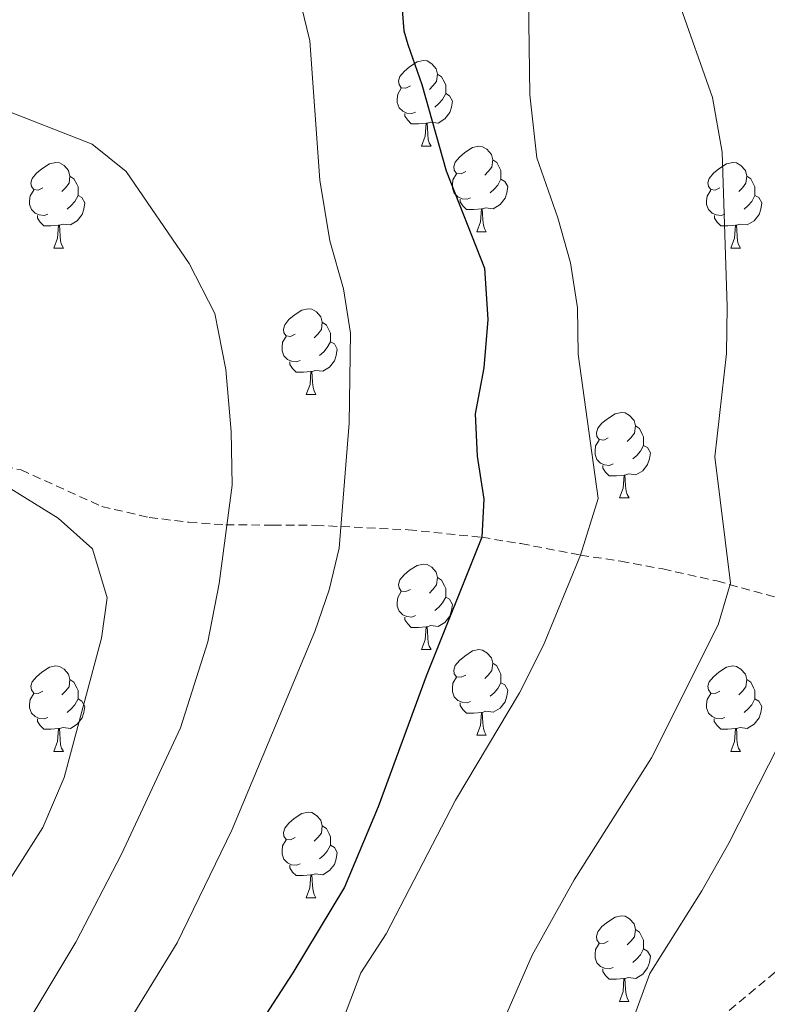
# Model space of a CAD drawing. Units: metres. Extents: x 585834 to 590327, y 4749396 to 4752423.
# Drawn here: x 587526 to 587613, y 4750862 to 4750978 of the extents above; entities that cross this region are included whole.
import ezdxf

# ---------------------------------------------------------------- set-up
doc = ezdxf.new("R2010")
doc.units = ezdxf.units.M
doc.header["$MEASUREMENT"] = 0
doc.linetypes.add('TRAZOSX2', pattern=[1.5, 1, -0.5])
for name, color, linetype, lineweight in [('Level 11', 142, 'TRAZOSX2', 13), ('Level 21', 19, 'Continuous', 0), ('Level 36', 19, 'Continuous', 40), ('Level 4', 36, 'Continuous', 30), ('Level 5', 39, 'TRAZOSX2', 0)]:
    doc.layers.add(name, color=color, linetype=linetype, lineweight=lineweight)

msp = doc.modelspace()

# ---------------------------------------------------------------- linework, layer by layer
at = {"layer": 'Level 11', "color": 142, "linetype": 'TRAZOSX2', "lineweight": 13}
msp.add_polyline3d([(587609, 4750861.63, 533.12), (587619.28, 4750870.19, 531.61), (587628, 4750876.43, 530.01), (587632.36, 4750878.67, 529.56), (587651.99, 4750885.81, 527.41), (587674.64, 4750894, 525.01), (587679.36, 4750895.39, 523.99), (587684.13, 4750896.34, 522.99), (587693.86, 4750897.48, 521), (587698.72, 4750897.95, 520.01), (587705.68, 4750898.69, 518.46)], dxfattribs=at)
at = {"layer": 'Level 21', "color": 19, "linetype": 'TRAZOSX2', "lineweight": 0}
msp.add_polyline3d([(587516.66, 4750928.58, 565.07), (587521.12, 4750925.96, 565.33), (587526.03, 4750924.97, 565.14), (587535.48, 4750920.68, 564.4), (587541.04, 4750919.4, 563.56), (587545.67, 4750918.83, 561.39), (587550.01, 4750918.53, 558.93), (587555.55, 4750918.5, 558.24), (587560.55, 4750918.47, 557.2), (587571.4, 4750917.95, 553.24), (587580, 4750917.07, 550.54), (587584.6, 4750916.33, 548.67), (587591.56, 4750914.99, 544.69), (587596.29, 4750914.26, 543.43), (587601.22, 4750913.36, 542.75), (587607.56, 4750911.95, 541.36), (587618, 4750909.07, 537.43), (587625.4, 4750906.19, 535.03), (587629.28, 4750904.99, 533.38), (587641.24, 4750900.86, 529.57)], dxfattribs=at)
at = {"layer": 'Level 36', "color": 92, "linetype": 'Continuous', "lineweight": 0}
for points in [[(587571.64, 4750969.96, 0.01), (587571.11, 4750969.69, 0.01), (587570.58, 4750969.75, 0.01), (587570.32, 4750970.12, 0.01), (587570.26, 4750970.54, 0.01), (587570.42, 4750971.06, 0.01), (587570.9, 4750971.66, 0.01), (587571.54, 4750972.19, 0.01), (587572.44, 4750972.77, 0.01), (587573.18, 4750972.93, 0.01), (587573.61, 4750972.88, 0.01), (587574.14, 4750972.56, 0.01), (587574.67, 4750971.98, 0.01), (587574.83, 4750971.34, 0.01), (587574.72, 4750970.49, 0.01), (587574.29, 4750969.96, 0.01), (587573.87, 4750969.53, 0.01)], [(587574.83, 4750971.34, 0.01), (587575.3, 4750971.02, 0.01), (587575.62, 4750970.38, 0.01), (587575.78, 4750970.06, 0.01), (587575.78, 4750969.48, 0.01), (587575.78, 4750969.06, 0.01), (587575.41, 4750968.37, 0.01), (587574.99, 4750967.89, 0.01), (587574.51, 4750967.47, 0.01)], [(587572.23, 4750966.88, 0.01), (587571.8, 4750966.72, 0.01), (587571.22, 4750966.78, 0.01), (587570.74, 4750966.99, 0.01), (587570.32, 4750967.41, 0.01), (587570.1, 4750968, 0.01), (587570.1, 4750968.42, 0.01), (587570.16, 4750969, 0.01), (587570.58, 4750969.69, 0.01)], [(587575.78, 4750969.06, 0.01), (587576.23, 4750968.81, 0.01), (587576.58, 4750968.19, 0.01), (587576.47, 4750967.47, 0.01), (587576.26, 4750966.83, 0.01), (587575.67, 4750966.09, 0.01), (587574.88, 4750965.61, 0.01), (587574.03, 4750965.71, 0.01), (587573.6, 4750965.58, 0.01)], [(587573.49, 4750965.58, 0.01), (587572.6, 4750965.5, 0.01), (587571.75, 4750965.5, 0.01), (587571.33, 4750965.93, 0.01), (587571.01, 4750966.4, 0.01), (587571.01, 4750966.72, 0.01)], [(587572.94, 4750962.9, 0.01), (587573.38, 4750964.06, 0.01), (587573.49, 4750965.58, 0.01), (587573.6, 4750965.58, 0.01), (587573.63, 4750965, 0.01), (587573.67, 4750964.31, 0.01), (587573.74, 4750963.7, 0.01), (587573.85, 4750963.3, 0.01), (587574.07, 4750962.9, 0.01)], [(587572.94, 4750962.9, 0.01), (587574.07, 4750962.9, 0.01)], [(587578.12, 4750959.92, 0.01), (587577.59, 4750959.66, 0.01), (587577.06, 4750959.71, 0.01), (587576.79, 4750960.08, 0.01), (587576.74, 4750960.51, 0.01), (587576.9, 4750961.03, 0.01), (587577.38, 4750961.62, 0.01), (587578.01, 4750962.15, 0.01), (587578.91, 4750962.74, 0.01), (587579.66, 4750962.9, 0.01), (587580.08, 4750962.84, 0.01), (587580.61, 4750962.53, 0.01), (587581.14, 4750961.94, 0.01), (587581.3, 4750961.3, 0.01), (587581.19, 4750960.45, 0.01), (587580.77, 4750959.92, 0.01), (587580.35, 4750959.5, 0.01)], [(587581.3, 4750961.3, 0.01), (587581.78, 4750960.99, 0.01), (587582.09, 4750960.35, 0.01), (587582.25, 4750960.03, 0.01), (587582.25, 4750959.45, 0.01), (587582.25, 4750959.02, 0.01), (587581.88, 4750958.33, 0.01), (587581.46, 4750957.85, 0.01), (587580.98, 4750957.43, 0.01)], [(587528.56, 4750958.02, 0.01), (587528.03, 4750957.75, 0.01), (587527.5, 4750957.81, 0.01), (587527.24, 4750958.18, 0.01), (587527.18, 4750958.61, 0.01), (587527.34, 4750959.13, 0.01), (587527.82, 4750959.72, 0.01), (587528.46, 4750960.25, 0.01), (587529.36, 4750960.83, 0.01), (587530.1, 4750960.99, 0.01), (587530.53, 4750960.94, 0.01), (587531.06, 4750960.63, 0.01), (587531.59, 4750960.04, 0.01), (587531.75, 4750959.4, 0.01), (587531.64, 4750958.55, 0.01), (587531.21, 4750958.02, 0.01), (587530.79, 4750957.59, 0.01)], [(587607.89, 4750958.02, 0.01), (587607.36, 4750957.75, 0.01), (587606.83, 4750957.81, 0.01), (587606.56, 4750958.18, 0.01), (587606.51, 4750958.6, 0.01), (587606.67, 4750959.12, 0.01), (587607.15, 4750959.72, 0.01), (587607.78, 4750960.25, 0.01), (587608.68, 4750960.83, 0.01), (587609.43, 4750960.99, 0.01), (587609.86, 4750960.94, 0.01), (587610.38, 4750960.62, 0.01), (587610.92, 4750960.04, 0.01), (587611.08, 4750959.4, 0.01), (587610.96, 4750958.55, 0.01), (587610.54, 4750958.02, 0.01), (587610.12, 4750957.59, 0.01)], [(587531.75, 4750959.4, 0.01), (587532.22, 4750959.09, 0.01), (587532.54, 4750958.45, 0.01), (587532.7, 4750958.13, 0.01), (587532.7, 4750957.55, 0.01), (587532.7, 4750957.12, 0.01), (587532.33, 4750956.43, 0.01), (587531.91, 4750955.95, 0.01), (587531.43, 4750955.53, 0.01)], [(587578.7, 4750956.84, 0.01), (587578.28, 4750956.68, 0.01), (587577.69, 4750956.74, 0.01), (587577.22, 4750956.95, 0.01), (587576.79, 4750957.38, 0.01), (587576.58, 4750957.96, 0.01), (587576.58, 4750958.38, 0.01), (587576.63, 4750958.97, 0.01), (587577.06, 4750959.66, 0.01)], [(587582.25, 4750959.02, 0.01), (587582.71, 4750958.77, 0.01), (587583.05, 4750958.16, 0.01), (587582.94, 4750957.43, 0.01), (587582.73, 4750956.79, 0.01), (587582.15, 4750956.05, 0.01), (587581.35, 4750955.57, 0.01), (587580.5, 4750955.68, 0.01), (587580.07, 4750955.55, 0.01)], [(587611.08, 4750959.4, 0.01), (587611.55, 4750959.08, 0.01), (587611.86, 4750958.44, 0.01), (587612.02, 4750958.12, 0.01), (587612.02, 4750957.54, 0.01), (587612.02, 4750957.12, 0.01), (587611.66, 4750956.43, 0.01), (587611.24, 4750955.95, 0.01), (587610.76, 4750955.53, 0.01)], [(587529.15, 4750954.94, 0.01), (587528.72, 4750954.78, 0.01), (587528.14, 4750954.84, 0.01), (587527.66, 4750955.05, 0.01), (587527.24, 4750955.47, 0.01), (587527.02, 4750956.06, 0.01), (587527.02, 4750956.48, 0.01), (587527.08, 4750957.07, 0.01), (587527.5, 4750957.75, 0.01)], [(587608.48, 4750954.94, 0.01), (587608.05, 4750954.78, 0.01), (587607.46, 4750954.84, 0.01), (587606.99, 4750955.05, 0.01), (587606.56, 4750955.47, 0.01), (587606.35, 4750956.06, 0.01), (587606.35, 4750956.48, 0.01), (587606.4, 4750957.06, 0.01), (587606.83, 4750957.75, 0.01)], [(587532.7, 4750957.12, 0.01), (587533.15, 4750956.87, 0.01), (587533.5, 4750956.25, 0.01), (587533.39, 4750955.53, 0.01), (587533.18, 4750954.89, 0.01), (587532.59, 4750954.15, 0.01), (587531.8, 4750953.67, 0.01), (587530.95, 4750953.77, 0.01), (587530.52, 4750953.65, 0.01)], [(587579.96, 4750955.55, 0.01), (587579.07, 4750955.46, 0.01), (587578.23, 4750955.46, 0.01), (587577.8, 4750955.89, 0.01), (587577.48, 4750956.37, 0.01), (587577.48, 4750956.68, 0.01)], [(587612.02, 4750957.12, 0.01), (587612.48, 4750956.87, 0.01), (587612.82, 4750956.25, 0.01), (587612.72, 4750955.53, 0.01), (587612.5, 4750954.89, 0.01), (587611.92, 4750954.15, 0.01), (587611.12, 4750953.67, 0.01), (587610.28, 4750953.77, 0.01), (587609.84, 4750953.64, 0.01)], [(587579.42, 4750952.86, 0.01), (587579.85, 4750954.02, 0.01), (587579.96, 4750955.55, 0.01), (587580.07, 4750955.55, 0.01), (587580.11, 4750954.96, 0.01), (587580.14, 4750954.28, 0.01), (587580.21, 4750953.66, 0.01), (587580.33, 4750953.26, 0.01), (587580.54, 4750952.86, 0.01)], [(587530.41, 4750953.65, 0.01), (587529.52, 4750953.56, 0.01), (587528.67, 4750953.56, 0.01), (587528.25, 4750953.99, 0.01), (587527.93, 4750954.47, 0.01), (587527.93, 4750954.78, 0.01)], [(587609.74, 4750953.64, 0.01), (587608.84, 4750953.56, 0.01), (587608, 4750953.56, 0.01), (587607.58, 4750953.99, 0.01), (587607.26, 4750954.46, 0.01), (587607.26, 4750954.78, 0.01)], [(587529.86, 4750950.96, 0.01), (587530.3, 4750952.12, 0.01), (587530.41, 4750953.65, 0.01), (587530.52, 4750953.65, 0.01), (587530.55, 4750953.06, 0.01), (587530.59, 4750952.37, 0.01), (587530.66, 4750951.76, 0.01), (587530.77, 4750951.36, 0.01), (587530.99, 4750950.96, 0.01)], [(587609.19, 4750950.96, 0.01), (587609.62, 4750952.12, 0.01), (587609.74, 4750953.64, 0.01), (587609.84, 4750953.64, 0.01), (587609.88, 4750953.06, 0.01), (587609.92, 4750952.37, 0.01), (587609.98, 4750951.76, 0.01), (587610.1, 4750951.36, 0.01), (587610.32, 4750950.96, 0.01)], [(587579.42, 4750952.86, 0.01), (587580.54, 4750952.86, 0.01)], [(587529.86, 4750950.96, 0.01), (587530.99, 4750950.96, 0.01)], [(587609.19, 4750950.96, 0.01), (587610.32, 4750950.96, 0.01)], [(587558.14, 4750940.88, 0.01), (587557.61, 4750940.61, 0.01), (587557.08, 4750940.67, 0.01), (587556.82, 4750941.04, 0.01), (587556.76, 4750941.46, 0.01), (587556.92, 4750941.98, 0.01), (587557.4, 4750942.58, 0.01), (587558.04, 4750943.11, 0.01), (587558.94, 4750943.69, 0.01), (587559.68, 4750943.85, 0.01), (587560.1, 4750943.8, 0.01), (587560.64, 4750943.48, 0.01), (587561.16, 4750942.9, 0.01), (587561.32, 4750942.26, 0.01), (587561.22, 4750941.41, 0.01), (587560.79, 4750940.88, 0.01), (587560.37, 4750940.45, 0.01)], [(587561.32, 4750942.26, 0.01), (587561.8, 4750941.94, 0.01), (587562.12, 4750941.3, 0.01), (587562.28, 4750940.98, 0.01), (587562.28, 4750940.4, 0.01), (587562.28, 4750939.98, 0.01), (587561.9, 4750939.29, 0.01), (587561.48, 4750938.81, 0.01), (587561, 4750938.39, 0.01)], [(587558.72, 4750937.8, 0.01), (587558.3, 4750937.64, 0.01), (587557.72, 4750937.7, 0.01), (587557.24, 4750937.91, 0.01), (587556.82, 4750938.33, 0.01), (587556.6, 4750938.92, 0.01), (587556.6, 4750939.34, 0.01), (587556.66, 4750939.92, 0.01), (587557.08, 4750940.61, 0.01)], [(587562.28, 4750939.98, 0.01), (587562.73, 4750939.73, 0.01), (587563.08, 4750939.11, 0.01), (587562.96, 4750938.39, 0.01), (587562.76, 4750937.75, 0.01), (587562.17, 4750937.01, 0.01), (587561.38, 4750936.53, 0.01), (587560.52, 4750936.63, 0.01), (587560.1, 4750936.5, 0.01)], [(587559.98, 4750936.5, 0.01), (587559.1, 4750936.42, 0.01), (587558.25, 4750936.42, 0.01), (587557.82, 4750936.85, 0.01), (587557.5, 4750937.32, 0.01), (587557.5, 4750937.64, 0.01)], [(587559.44, 4750933.82, 0.01), (587559.88, 4750934.98, 0.01), (587559.98, 4750936.5, 0.01), (587560.1, 4750936.5, 0.01), (587560.13, 4750935.92, 0.01), (587560.16, 4750935.23, 0.01), (587560.24, 4750934.62, 0.01), (587560.35, 4750934.22, 0.01), (587560.56, 4750933.82, 0.01)], [(587559.44, 4750933.82, 0.01), (587560.56, 4750933.82, 0.01)], [(587594.83, 4750928.74, 0.01), (587594.3, 4750928.47, 0.01), (587593.77, 4750928.53, 0.01), (587593.5, 4750928.9, 0.01), (587593.45, 4750929.32, 0.01), (587593.61, 4750929.84, 0.01), (587594.09, 4750930.44, 0.01), (587594.72, 4750930.97, 0.01), (587595.63, 4750931.55, 0.01), (587596.37, 4750931.71, 0.01), (587596.8, 4750931.66, 0.01), (587597.32, 4750931.34, 0.01), (587597.86, 4750930.76, 0.01), (587598.02, 4750930.12, 0.01), (587597.9, 4750929.27, 0.01), (587597.48, 4750928.74, 0.01), (587597.06, 4750928.31, 0.01)], [(587598.02, 4750930.12, 0.01), (587598.49, 4750929.8, 0.01), (587598.8, 4750929.16, 0.01), (587598.96, 4750928.84, 0.01), (587598.96, 4750928.26, 0.01), (587598.96, 4750927.84, 0.01), (587598.6, 4750927.15, 0.01), (587598.18, 4750926.67, 0.01), (587597.7, 4750926.25, 0.01)], [(587595.42, 4750925.66, 0.01), (587594.99, 4750925.5, 0.01), (587594.4, 4750925.56, 0.01), (587593.93, 4750925.77, 0.01), (587593.5, 4750926.19, 0.01), (587593.29, 4750926.78, 0.01), (587593.29, 4750927.2, 0.01), (587593.34, 4750927.78, 0.01), (587593.77, 4750928.47, 0.01)], [(587598.96, 4750927.84, 0.01), (587599.42, 4750927.59, 0.01), (587599.76, 4750926.97, 0.01), (587599.66, 4750926.25, 0.01), (587599.44, 4750925.61, 0.01), (587598.86, 4750924.87, 0.01), (587598.06, 4750924.39, 0.01), (587597.22, 4750924.49, 0.01), (587596.78, 4750924.36, 0.01)], [(587596.68, 4750924.36, 0.01), (587595.78, 4750924.28, 0.01), (587594.94, 4750924.28, 0.01), (587594.52, 4750924.71, 0.01), (587594.2, 4750925.18, 0.01), (587594.2, 4750925.5, 0.01)], [(587596.13, 4750921.68, 0.01), (587596.56, 4750922.84, 0.01), (587596.68, 4750924.36, 0.01), (587596.78, 4750924.36, 0.01), (587596.82, 4750923.78, 0.01), (587596.86, 4750923.09, 0.01), (587596.92, 4750922.48, 0.01), (587597.04, 4750922.08, 0.01), (587597.26, 4750921.68, 0.01)], [(587596.13, 4750921.68, 0.01), (587597.26, 4750921.68, 0.01)], [(587571.64, 4750910.97, 0.01), (587571.11, 4750910.7, 0.01), (587570.58, 4750910.76, 0.01), (587570.32, 4750911.13, 0.01), (587570.26, 4750911.55, 0.01), (587570.42, 4750912.07, 0.01), (587570.9, 4750912.67, 0.01), (587571.54, 4750913.2, 0.01), (587572.44, 4750913.78, 0.01), (587573.18, 4750913.94, 0.01), (587573.61, 4750913.89, 0.01), (587574.14, 4750913.57, 0.01), (587574.67, 4750912.99, 0.01), (587574.83, 4750912.35, 0.01), (587574.72, 4750911.5, 0.01), (587574.29, 4750910.97, 0.01), (587573.87, 4750910.54, 0.01)], [(587574.83, 4750912.35, 0.01), (587575.3, 4750912.03, 0.01), (587575.62, 4750911.39, 0.01), (587575.78, 4750911.07, 0.01), (587575.78, 4750910.49, 0.01), (587575.78, 4750910.07, 0.01), (587575.41, 4750909.38, 0.01), (587574.99, 4750908.9, 0.01), (587574.51, 4750908.48, 0.01)], [(587572.23, 4750907.89, 0.01), (587571.8, 4750907.73, 0.01), (587571.22, 4750907.79, 0.01), (587570.74, 4750908, 0.01), (587570.32, 4750908.42, 0.01), (587570.1, 4750909.01, 0.01), (587570.1, 4750909.43, 0.01), (587570.16, 4750910.01, 0.01), (587570.58, 4750910.7, 0.01)], [(587575.78, 4750910.07, 0.01), (587576.23, 4750909.82, 0.01), (587576.58, 4750909.2, 0.01), (587576.47, 4750908.48, 0.01), (587576.26, 4750907.84, 0.01), (587575.67, 4750907.1, 0.01), (587574.88, 4750906.62, 0.01), (587574.03, 4750906.72, 0.01), (587573.6, 4750906.59, 0.01)], [(587573.49, 4750906.59, 0.01), (587572.6, 4750906.51, 0.01), (587571.75, 4750906.51, 0.01), (587571.33, 4750906.94, 0.01), (587571.01, 4750907.41, 0.01), (587571.01, 4750907.73, 0.01)], [(587572.94, 4750903.91, 0.01), (587573.38, 4750905.07, 0.01), (587573.49, 4750906.59, 0.01), (587573.6, 4750906.59, 0.01), (587573.63, 4750906.01, 0.01), (587573.67, 4750905.32, 0.01), (587573.74, 4750904.71, 0.01), (587573.85, 4750904.31, 0.01), (587574.07, 4750903.91, 0.01)], [(587572.94, 4750903.91, 0.01), (587574.07, 4750903.91, 0.01)], [(587578.12, 4750900.93, 0.01), (587577.59, 4750900.67, 0.01), (587577.06, 4750900.72, 0.01), (587576.79, 4750901.09, 0.01), (587576.74, 4750901.52, 0.01), (587576.9, 4750902.04, 0.01), (587577.38, 4750902.63, 0.01), (587578.01, 4750903.16, 0.01), (587578.91, 4750903.75, 0.01), (587579.66, 4750903.91, 0.01), (587580.08, 4750903.85, 0.01), (587580.61, 4750903.54, 0.01), (587581.14, 4750902.95, 0.01), (587581.3, 4750902.31, 0.01), (587581.19, 4750901.46, 0.01), (587580.77, 4750900.93, 0.01), (587580.35, 4750900.51, 0.01)], [(587581.3, 4750902.31, 0.01), (587581.78, 4750902, 0.01), (587582.09, 4750901.36, 0.01), (587582.25, 4750901.04, 0.01), (587582.25, 4750900.46, 0.01), (587582.25, 4750900.03, 0.01), (587581.88, 4750899.34, 0.01), (587581.46, 4750898.86, 0.01), (587580.98, 4750898.44, 0.01)], [(587528.56, 4750899.03, 0.01), (587528.03, 4750898.76, 0.01), (587527.5, 4750898.82, 0.01), (587527.24, 4750899.19, 0.01), (587527.18, 4750899.61, 0.01), (587527.34, 4750900.13, 0.01), (587527.82, 4750900.73, 0.01), (587528.46, 4750901.26, 0.01), (587529.36, 4750901.84, 0.01), (587530.1, 4750902, 0.01), (587530.53, 4750901.95, 0.01), (587531.06, 4750901.63, 0.01), (587531.59, 4750901.05, 0.01), (587531.75, 4750900.41, 0.01), (587531.64, 4750899.56, 0.01), (587531.21, 4750899.03, 0.01), (587530.79, 4750898.6, 0.01)], [(587607.89, 4750899.03, 0.01), (587607.36, 4750898.76, 0.01), (587606.83, 4750898.82, 0.01), (587606.56, 4750899.19, 0.01), (587606.51, 4750899.61, 0.01), (587606.67, 4750900.13, 0.01), (587607.15, 4750900.73, 0.01), (587607.78, 4750901.26, 0.01), (587608.68, 4750901.84, 0.01), (587609.43, 4750902, 0.01), (587609.85, 4750901.95, 0.01), (587610.38, 4750901.63, 0.01), (587610.91, 4750901.05, 0.01), (587611.07, 4750900.41, 0.01), (587610.96, 4750899.56, 0.01), (587610.54, 4750899.03, 0.01), (587610.12, 4750898.6, 0.01)], [(587531.75, 4750900.41, 0.01), (587532.22, 4750900.09, 0.01), (587532.54, 4750899.45, 0.01), (587532.7, 4750899.13, 0.01), (587532.7, 4750898.55, 0.01), (587532.7, 4750898.13, 0.01), (587532.33, 4750897.44, 0.01), (587531.91, 4750896.96, 0.01), (587531.43, 4750896.54, 0.01)], [(587578.7, 4750897.85, 0.01), (587578.28, 4750897.69, 0.01), (587577.69, 4750897.75, 0.01), (587577.22, 4750897.96, 0.01), (587576.79, 4750898.39, 0.01), (587576.58, 4750898.97, 0.01), (587576.58, 4750899.39, 0.01), (587576.63, 4750899.98, 0.01), (587577.06, 4750900.67, 0.01)], [(587582.25, 4750900.03, 0.01), (587582.71, 4750899.78, 0.01), (587583.05, 4750899.17, 0.01), (587582.94, 4750898.44, 0.01), (587582.73, 4750897.8, 0.01), (587582.15, 4750897.06, 0.01), (587581.35, 4750896.58, 0.01), (587580.5, 4750896.69, 0.01), (587580.07, 4750896.56, 0.01)], [(587611.07, 4750900.41, 0.01), (587611.55, 4750900.09, 0.01), (587611.86, 4750899.45, 0.01), (587612.02, 4750899.13, 0.01), (587612.02, 4750898.55, 0.01), (587612.02, 4750898.13, 0.01), (587611.65, 4750897.44, 0.01), (587611.23, 4750896.96, 0.01), (587610.75, 4750896.54, 0.01)], [(587529.15, 4750895.95, 0.01), (587528.72, 4750895.79, 0.01), (587528.14, 4750895.85, 0.01), (587527.66, 4750896.06, 0.01), (587527.24, 4750896.48, 0.01), (587527.02, 4750897.07, 0.01), (587527.02, 4750897.49, 0.01), (587527.08, 4750898.07, 0.01), (587527.5, 4750898.76, 0.01)], [(587532.7, 4750898.13, 0.01), (587533.15, 4750897.88, 0.01), (587533.5, 4750897.26, 0.01), (587533.39, 4750896.54, 0.01), (587533.18, 4750895.9, 0.01), (587532.59, 4750895.16, 0.01), (587531.8, 4750894.68, 0.01), (587530.95, 4750894.78, 0.01), (587530.52, 4750894.65, 0.01)], [(587579.96, 4750896.56, 0.01), (587579.07, 4750896.47, 0.01), (587578.23, 4750896.47, 0.01), (587577.8, 4750896.9, 0.01), (587577.48, 4750897.38, 0.01), (587577.48, 4750897.69, 0.01)], [(587608.47, 4750895.95, 0.01), (587608.05, 4750895.79, 0.01), (587607.46, 4750895.85, 0.01), (587606.99, 4750896.06, 0.01), (587606.56, 4750896.48, 0.01), (587606.35, 4750897.07, 0.01), (587606.35, 4750897.49, 0.01), (587606.4, 4750898.07, 0.01), (587606.83, 4750898.76, 0.01)], [(587612.02, 4750898.13, 0.01), (587612.48, 4750897.88, 0.01), (587612.82, 4750897.26, 0.01), (587612.71, 4750896.54, 0.01), (587612.5, 4750895.9, 0.01), (587611.92, 4750895.16, 0.01), (587611.12, 4750894.68, 0.01), (587610.27, 4750894.78, 0.01), (587609.84, 4750894.65, 0.01)], [(587579.42, 4750893.87, 0.01), (587579.85, 4750895.03, 0.01), (587579.96, 4750896.56, 0.01), (587580.07, 4750896.56, 0.01), (587580.11, 4750895.97, 0.01), (587580.14, 4750895.29, 0.01), (587580.21, 4750894.67, 0.01), (587580.33, 4750894.27, 0.01), (587580.54, 4750893.87, 0.01)], [(587530.41, 4750894.65, 0.01), (587529.52, 4750894.57, 0.01), (587528.67, 4750894.57, 0.01), (587528.25, 4750895, 0.01), (587527.93, 4750895.47, 0.01), (587527.93, 4750895.79, 0.01)], [(587609.73, 4750894.65, 0.01), (587608.84, 4750894.57, 0.01), (587608, 4750894.57, 0.01), (587607.57, 4750895, 0.01), (587607.25, 4750895.47, 0.01), (587607.25, 4750895.79, 0.01)], [(587529.86, 4750891.97, 0.01), (587530.3, 4750893.13, 0.01), (587530.41, 4750894.65, 0.01), (587530.52, 4750894.65, 0.01), (587530.55, 4750894.07, 0.01), (587530.59, 4750893.38, 0.01), (587530.66, 4750892.77, 0.01), (587530.77, 4750892.37, 0.01), (587530.99, 4750891.97, 0.01)], [(587609.19, 4750891.97, 0.01), (587609.62, 4750893.13, 0.01), (587609.73, 4750894.65, 0.01), (587609.84, 4750894.65, 0.01), (587609.88, 4750894.07, 0.01), (587609.91, 4750893.38, 0.01), (587609.98, 4750892.77, 0.01), (587610.1, 4750892.37, 0.01), (587610.31, 4750891.97, 0.01)], [(587579.42, 4750893.87, 0.01), (587580.54, 4750893.87, 0.01)], [(587529.86, 4750891.97, 0.01), (587530.99, 4750891.97, 0.01)], [(587609.19, 4750891.97, 0.01), (587610.31, 4750891.97, 0.01)], [(587558.14, 4750881.89, 0.01), (587557.61, 4750881.62, 0.01), (587557.08, 4750881.67, 0.01), (587556.81, 4750882.05, 0.01), (587556.76, 4750882.47, 0.01), (587556.92, 4750882.99, 0.01), (587557.4, 4750883.59, 0.01), (587558.03, 4750884.11, 0.01), (587558.93, 4750884.7, 0.01), (587559.68, 4750884.86, 0.01), (587560.1, 4750884.81, 0.01), (587560.63, 4750884.49, 0.01), (587561.16, 4750883.91, 0.01), (587561.32, 4750883.27, 0.01), (587561.21, 4750882.41, 0.01), (587560.79, 4750881.89, 0.01), (587560.37, 4750881.46, 0.01)], [(587561.32, 4750883.27, 0.01), (587561.8, 4750882.95, 0.01), (587562.11, 4750882.31, 0.01), (587562.27, 4750881.99, 0.01), (587562.27, 4750881.41, 0.01), (587562.27, 4750880.99, 0.01), (587561.9, 4750880.29, 0.01), (587561.48, 4750879.81, 0.01), (587561, 4750879.39, 0.01)], [(587558.72, 4750878.81, 0.01), (587558.3, 4750878.65, 0.01), (587557.71, 4750878.71, 0.01), (587557.24, 4750878.91, 0.01), (587556.81, 4750879.34, 0.01), (587556.6, 4750879.93, 0.01), (587556.6, 4750880.35, 0.01), (587556.65, 4750880.93, 0.01), (587557.08, 4750881.62, 0.01)], [(587562.27, 4750880.99, 0.01), (587562.73, 4750880.73, 0.01), (587563.07, 4750880.12, 0.01), (587562.96, 4750879.39, 0.01), (587562.75, 4750878.75, 0.01), (587562.17, 4750878.01, 0.01), (587561.37, 4750877.53, 0.01), (587560.52, 4750877.64, 0.01), (587560.09, 4750877.51, 0.01)], [(587559.98, 4750877.51, 0.01), (587559.09, 4750877.43, 0.01), (587558.25, 4750877.43, 0.01), (587557.82, 4750877.85, 0.01), (587557.5, 4750878.33, 0.01), (587557.5, 4750878.65, 0.01)], [(587559.44, 4750874.83, 0.01), (587559.87, 4750875.99, 0.01), (587559.98, 4750877.51, 0.01), (587560.09, 4750877.51, 0.01), (587560.13, 4750876.93, 0.01), (587560.16, 4750876.24, 0.01), (587560.23, 4750875.63, 0.01), (587560.35, 4750875.23, 0.01), (587560.56, 4750874.83, 0.01)], [(587559.44, 4750874.83, 0.01), (587560.56, 4750874.83, 0.01)], [(587594.83, 4750869.75, 0.01), (587594.3, 4750869.48, 0.01), (587593.77, 4750869.53, 0.01), (587593.5, 4750869.91, 0.01), (587593.45, 4750870.33, 0.01), (587593.61, 4750870.85, 0.01), (587594.09, 4750871.45, 0.01), (587594.72, 4750871.97, 0.01), (587595.62, 4750872.56, 0.01), (587596.37, 4750872.72, 0.01), (587596.79, 4750872.66, 0.01), (587597.32, 4750872.35, 0.01), (587597.85, 4750871.76, 0.01), (587598.01, 4750871.12, 0.01), (587597.9, 4750870.27, 0.01), (587597.48, 4750869.74, 0.01), (587597.06, 4750869.32, 0.01)], [(587598.01, 4750871.12, 0.01), (587598.49, 4750870.81, 0.01), (587598.8, 4750870.17, 0.01), (587598.96, 4750869.85, 0.01), (587598.96, 4750869.27, 0.01), (587598.96, 4750868.84, 0.01), (587598.59, 4750868.15, 0.01), (587598.17, 4750867.67, 0.01), (587597.69, 4750867.25, 0.01)], [(587595.41, 4750866.67, 0.01), (587594.99, 4750866.51, 0.01), (587594.4, 4750866.57, 0.01), (587593.93, 4750866.77, 0.01), (587593.5, 4750867.2, 0.01), (587593.29, 4750867.79, 0.01), (587593.29, 4750868.21, 0.01), (587593.34, 4750868.79, 0.01), (587593.77, 4750869.48, 0.01)], [(587598.96, 4750868.84, 0.01), (587599.42, 4750868.59, 0.01), (587599.76, 4750867.98, 0.01), (587599.65, 4750867.25, 0.01), (587599.44, 4750866.61, 0.01), (587598.86, 4750865.87, 0.01), (587598.06, 4750865.39, 0.01), (587597.21, 4750865.5, 0.01), (587596.78, 4750865.37, 0.01)], [(587596.67, 4750865.37, 0.01), (587595.78, 4750865.29, 0.01), (587594.94, 4750865.29, 0.01), (587594.51, 4750865.71, 0.01), (587594.19, 4750866.19, 0.01), (587594.19, 4750866.51, 0.01)], [(587596.13, 4750862.69, 0.01), (587596.56, 4750863.85, 0.01), (587596.67, 4750865.37, 0.01), (587596.78, 4750865.37, 0.01), (587596.82, 4750864.79, 0.01), (587596.85, 4750864.1, 0.01), (587596.92, 4750863.49, 0.01), (587597.04, 4750863.09, 0.01), (587597.25, 4750862.69, 0.01)], [(587596.13, 4750862.69, 0.01), (587597.25, 4750862.69, 0.01)]]:
    msp.add_polyline3d(points, dxfattribs=at)
at = {"layer": 'Level 4', "color": 36, "linetype": 'Continuous', "lineweight": 30}
for points in [[(587570.48, 4750981.39, 550.01), (587570.89, 4750976.42, 550.01), (587571.36, 4750974.83, 550.01), (587572.99, 4750970.11, 550.01), (587575.83, 4750960.01, 550.01), (587580.32, 4750948.59, 550.01), (587580.72, 4750942.59, 550.01), (587580.24, 4750936.91, 550.01), (587579.24, 4750931.55, 550.01), (587579.45, 4750926.56, 550.01), (587580.25, 4750921.53, 550.01), (587580, 4750917.07, 550.01), (587573.48, 4750900.81, 550.01), (587567.88, 4750885.48, 550.01), (587563.92, 4750876.09, 550.01)], [(587563.92, 4750876.09, 550.01), (587557.88, 4750866.04, 550.01), (587549.15, 4750852.62, 550.01)]]:
    msp.add_polyline3d(points, dxfattribs=at)
at = {"layer": 'Level 5', "color": 36, "linetype": 'Continuous', "lineweight": 0}
for points in [[(587585.28, 4750994.35, 545.01), (587585.64, 4750968.91, 545.01), (587586.44, 4750961.55, 545.01), (587588.92, 4750954.51, 545.01), (587590.4, 4750949.23, 545.01), (587591.24, 4750943.95, 545.01), (587591.32, 4750938.51, 545.01), (587593.64, 4750921.63, 545.01), (587591.56, 4750914.99, 545.01), (587587.24, 4750904.43, 545.01), (587584.44, 4750898.83, 545.01), (587576.92, 4750886.28, 545.01), (587568.8, 4750870.6, 545.01), (587565.84, 4750866.04, 545.01), (587563.8, 4750860.68, 545.01)], [(587470.16, 4750984.6, 560.01), (587478.96, 4750977.16, 560.01), (587483.2, 4750974.36, 560.01), (587487, 4750971.08, 560.01), (587490.2, 4750970.52, 560.01), (587493.28, 4750971.72, 560.01), (587498.36, 4750972.68, 560.01), (587508.88, 4750970.2, 560.01), (587521.72, 4750968.04, 560.01), (587534.36, 4750963.15, 560.01), (587538.32, 4750959.95, 560.01), (587545.72, 4750949.15, 560.01), (587548.72, 4750943.31, 560.01), (587550, 4750936.75, 560.01), (587550.64, 4750929.48, 560.01), (587550.76, 4750923.16, 560.01), (587549.24, 4750911.64, 560.01), (587547.92, 4750904.84, 560.01), (587544.72, 4750894.76, 560.01), (587537.8, 4750879.96, 560.01), (587532.44, 4750869.64, 560.01), (587524.84, 4750856.92, 560.01)], [(587558.16, 4750982.19, 555.01), (587559.84, 4750975.23, 555.01), (587561.04, 4750958.91, 555.01), (587562.2, 4750951.79, 555.01), (587563.8, 4750946.19, 555.01), (587564.64, 4750940.99, 555.01), (587564.48, 4750930.43, 555.01), (587563.28, 4750915.8, 555.01), (587562.12, 4750910.92, 555.01), (587560.44, 4750906.04, 555.01), (587550.72, 4750882.76, 555.01), (587544.32, 4750869.56, 555.01), (587534.88, 4750854.2, 555.01)], [(587603.08, 4750979.79, 540.01), (587607.04, 4750968.59, 540.01), (587608.16, 4750962.19, 540.01), (587608.76, 4750944.11, 540.01), (587608.68, 4750938.59, 540.01), (587607.32, 4750926.51, 540.01), (587609.16, 4750911.71, 540.01), (587607.72, 4750906.83, 540.01), (587599.88, 4750891.23, 540.01), (587590.84, 4750876.92, 540.01), (587585.92, 4750868.12, 540.01), (587578.6, 4750851.4, 540.01)], [(587520.36, 4750925.48, 565.01), (587530.36, 4750919.32, 565.01), (587534.4, 4750915.72, 565.01), (587536.12, 4750909.96, 565.01), (587535.44, 4750905.24, 565.01), (587531.08, 4750888.92, 565.01), (587528.56, 4750883.08, 565.01), (587521.32, 4750871.72, 565.01)], [(587614.76, 4750892.67, 535.01), (587608.96, 4750881.23, 535.01), (587605.8, 4750875.63, 535.01), (587599.68, 4750865.96, 535.01), (587595.72, 4750855.08, 535.01)]]:
    msp.add_polyline3d(points, dxfattribs=at)

doc.saveas('drawing.dxf')
